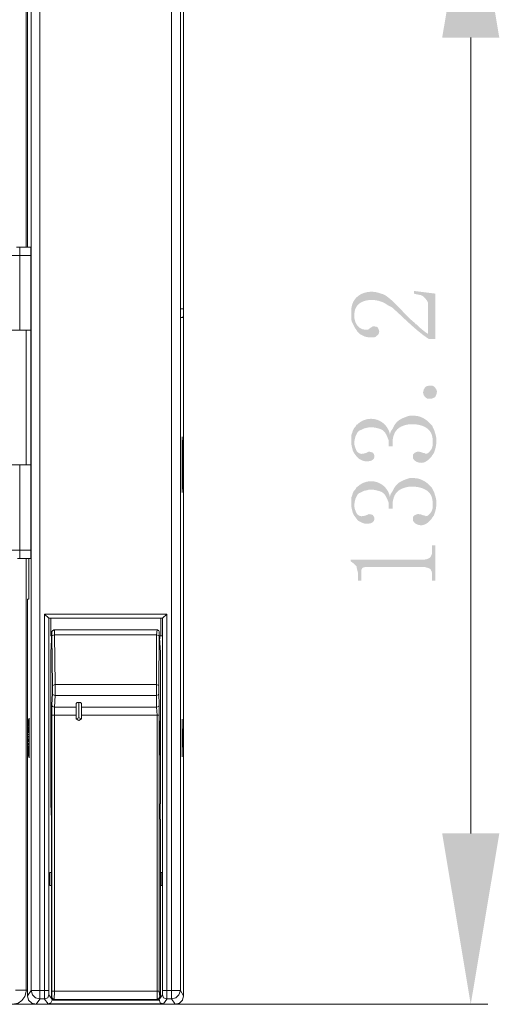
# Model space of a CAD drawing. Units: millimetres. Extents: x 1.1 to 17, y 1.1 to 11.9.
# Drawn here: x 7.3 to 8.1, y 9.4 to 11 of the extents above; entities that cross this region are included whole.
import ezdxf

# ---------------------------------------------------------------- set-up
doc = ezdxf.new("R2010")
doc.units = ezdxf.units.MM
doc.layers.add('Dahua', color=7, linetype='Continuous')
doc.layers.add('wymiary', color=2, linetype='Continuous')

# ---------------------------------------------------------------- blocks, each defined once
blk = doc.blocks.new('NVR616-64_128-4KS2')
at = {"layer": 'Dahua', "lineweight": 0}
for points in [[(7.3577, 9.4137), (7.3577, 11.1888)], [(7.5652, 9.4138), (7.5652, 11.1888)], [(7.3385, 10.5988), (7.3385, 11.1838)], [(7.3443, 11.1754), (7.3443, 9.4271)], [(7.5793, 9.4271), (7.5793, 11.1754)], [(7.5843, 11.1838), (7.5843, 9.4188)], [(7.5793, 10.5013), (7.5793, 11.1504)], [(7.5843, 11.1504), (7.5843, 10.5013)], [(7.336, 10.5988), (7.336, 10.9779)], [(7.321, 10.5988), (7.3435, 10.5988)], [(7.326, 10.5988), (7.326, 10.4679)], [(7.3435, 10.5854), (7.3435, 10.5879), (7.3435, 10.5979), (7.3435, 10.5988)], [(7.3076, 10.5854), (7.3435, 10.5854)], [(7.3435, 10.1213), (7.3435, 10.5854)], [(7.5843, 10.5013), (7.5793, 10.5013)], [(7.5793, 10.5013), (7.5793, 10.4988), (7.5793, 10.4888), (7.5793, 10.4879)], [(7.5793, 10.4879), (7.5835, 10.4879)], [(7.3435, 10.4679), (7.3076, 10.4679)], [(7.336, 10.2554), (7.336, 10.4679)], [(7.5818, 10.2554), (7.5818, 10.2996)], [(7.5818, 10.2996), (7.5826, 10.2904)], [(7.5835, 10.2904), (7.5818, 10.2896)], [(7.5843, 10.2904), (7.5835, 10.2904)], [(7.5835, 10.2904), (7.5835, 10.2204)], [(7.3093, 10.2554), (7.3435, 10.2554)], [(7.326, 10.2554), (7.326, 10.1079)], [(7.5818, 10.2221), (7.5818, 10.2554)], [(7.5835, 10.2204), (7.5818, 10.2221)], [(7.5818, 10.2221), (7.5818, 10.2204)], [(7.5826, 10.2213), (7.5818, 10.2121)], [(7.5818, 10.2121), (7.5818, 10.2204)], [(7.5843, 10.2204), (7.5835, 10.2204)], [(7.3093, 10.1213), (7.3435, 10.1213)], [(7.3435, 10.1079), (7.3435, 10.1088), (7.3435, 10.1188), (7.3435, 10.1213)], [(7.3226, 10.1079), (7.3435, 10.1079)], [(7.336, 9.4254), (7.336, 10.1079)], [(7.3402, 10.0437), (7.3402, 10.1079)], [(7.3401, 10.0438), (7.3385, 10.0438)], [(7.3385, 9.4187), (7.3385, 10.0437)], [(7.3718, 10.0138), (7.3651, 10.0204)], [(7.3652, 10.0204), (7.5577, 10.0204)], [(7.3652, 9.4271), (7.3652, 10.0204)], [(7.3718, 10.0138), (7.551, 10.0138)], [(7.3718, 9.4271), (7.3718, 10.0137)], [(7.3752, 9.9863), (7.3752, 10.0138)], [(7.5485, 9.9863), (7.5485, 10.0138)], [(7.551, 10.0138), (7.5576, 10.0204)], [(7.551, 9.9863), (7.551, 10.0138), (7.551, 9.4271), (7.5793, 9.4271)], [(7.5577, 10.0204), (7.5577, 9.4271)], [(7.381, 9.9954), (7.3793, 9.9954), (7.3793, 9.9946), (7.3776, 9.9946), (7.3776, 9.9938), (7.3768, 9.9929), (7.3768, 9.9921)], [(7.381, 9.9954), (7.5426, 9.9954)], [(7.381, 9.9879), (7.381, 9.9954)], [(7.5426, 9.9954), (7.5418, 9.9879)], [(7.546, 9.9921), (7.546, 9.9929), (7.5452, 9.9938), (7.5452, 9.9946), (7.5443, 9.9946), (7.5435, 9.9954), (7.5427, 9.9954)], [(7.3768, 9.9921), (7.3768, 9.9904), (7.3752, 9.9596)], [(7.376, 9.9863), (7.3752, 9.9863)], [(7.376, 9.9813), (7.376, 9.9863)], [(7.3768, 9.9904), (7.3768, 9.9913)], [(7.3768, 9.9888), (7.3768, 9.9913), (7.3768, 9.9904)], [(7.3768, 9.9863), (7.3768, 9.9888)], [(7.3768, 9.9863), (7.381, 9.9879)], [(7.3777, 9.9079), (7.3768, 9.9863)], [(7.381, 9.9879), (7.5418, 9.9879)], [(7.3818, 9.9096), (7.381, 9.9879)], [(7.5418, 9.9879), (7.5418, 9.9096)], [(7.546, 9.9871), (7.546, 9.9863), (7.5418, 9.9879)], [(7.546, 9.9863), (7.5452, 9.9079)], [(7.546, 9.9913), (7.546, 9.9904), (7.5477, 9.9596), (7.5477, 9.9604)], [(7.546, 9.9904), (7.546, 9.9913), (7.546, 9.9888)], [(7.546, 9.9888), (7.546, 9.9863)], [(7.551, 9.9863), (7.5468, 9.9863)], [(7.5468, 9.9813), (7.5468, 9.9863)], [(7.3752, 9.7213), (7.3752, 9.9604)], [(7.3752, 9.9604), (7.3752, 9.9596)], [(7.5477, 9.9604), (7.5477, 9.9596)], [(7.5477, 9.9596), (7.5477, 9.7213)], [(7.3776, 9.9079), (7.3818, 9.9096)], [(7.3818, 9.8921), (7.3785, 9.8929), (7.3776, 9.8954), (7.3776, 9.9079)], [(7.3818, 9.9096), (7.5418, 9.9096)], [(7.3818, 9.8921), (7.3818, 9.9096)], [(7.5418, 9.9096), (7.5418, 9.8921)], [(7.5451, 9.8954), (7.5451, 9.9079), (7.5418, 9.9096)], [(7.3768, 9.8771), (7.3777, 9.8954)], [(7.381, 9.8738), (7.3818, 9.8921)], [(7.3818, 9.8921), (7.5418, 9.8921)], [(7.5451, 9.8954), (7.5443, 9.8929), (7.5418, 9.8921)], [(7.5418, 9.8921), (7.5418, 9.8738)], [(7.5452, 9.8954), (7.546, 9.8771)], [(7.3768, 9.8771), (7.3768, 9.8613), (7.4151, 9.8613)], [(7.3768, 9.8771), (7.3776, 9.8746), (7.381, 9.8738)], [(7.381, 9.8738), (7.4151, 9.8738)], [(7.381, 9.8613), (7.381, 9.8738)], [(7.4193, 9.8813), (7.4168, 9.8813), (7.4151, 9.8796)], [(7.4152, 9.8796), (7.4152, 9.8554)], [(7.4193, 9.8813), (7.4193, 9.8571)], [(7.4235, 9.8796), (7.4218, 9.8813), (7.4193, 9.8813)], [(7.4235, 9.8554), (7.4235, 9.8796)], [(7.4235, 9.8738), (7.5418, 9.8738)], [(7.546, 9.8613), (7.546, 9.8771), (7.5451, 9.8746), (7.5418, 9.8738)], [(7.5418, 9.8738), (7.5426, 9.8613)], [(7.3385, 9.8521), (7.3393, 9.8529), (7.3393, 9.8538)], [(7.3393, 9.8538), (7.341, 9.8538)], [(7.3393, 9.8529), (7.3393, 9.8538)], [(7.3401, 9.8538), (7.341, 9.8563)], [(7.341, 9.8563), (7.341, 9.8538)], [(7.341, 9.8529), (7.341, 9.8538)], [(7.3768, 9.4263), (7.3768, 9.8613)], [(7.381, 9.4263), (7.381, 9.8613)], [(7.4235, 9.8613), (7.546, 9.8613)], [(7.5427, 9.8613), (7.5427, 9.4263)], [(7.546, 9.8613), (7.546, 9.4263)], [(7.5818, 9.8288), (7.5818, 9.8546)], [(7.5818, 9.8546), (7.5826, 9.8254)], [(7.3385, 9.8521), (7.3385, 9.8529)], [(7.3385, 9.8513), (7.3393, 9.8521), (7.3393, 9.8529)], [(7.3393, 9.8521), (7.3385, 9.8513)], [(7.341, 9.8513), (7.3385, 9.8513)], [(7.3385, 9.8504), (7.3393, 9.8513)], [(7.3393, 9.8513), (7.3385, 9.8496)], [(7.341, 9.8496), (7.3385, 9.8496)], [(7.3385, 9.8488), (7.3393, 9.8496)], [(7.3393, 9.8496), (7.3385, 9.8488), (7.3385, 9.8479)], [(7.3393, 9.8479), (7.341, 9.8479), (7.3385, 9.8479)], [(7.3385, 9.8471), (7.3393, 9.8479)], [(7.3393, 9.8471), (7.3385, 9.8463)], [(7.341, 9.8463), (7.3385, 9.8463)], [(7.3385, 9.8446), (7.3393, 9.8454)], [(7.3393, 9.8446), (7.3385, 9.8429)], [(7.341, 9.8429), (7.3385, 9.8429)], [(7.3385, 9.8413), (7.3393, 9.8421)], [(7.3393, 9.8413), (7.3385, 9.8404)], [(7.341, 9.8404), (7.3385, 9.8404)], [(7.3385, 9.8379), (7.3393, 9.8388)], [(7.3393, 9.8379), (7.3385, 9.8371)], [(7.3393, 9.8529), (7.341, 9.8529), (7.3393, 9.8529), (7.341, 9.8529)], [(7.3393, 9.8529), (7.3393, 9.8521)], [(7.3393, 9.8521), (7.341, 9.8521)], [(7.3393, 9.8513), (7.3393, 9.8521)], [(7.3393, 9.8513), (7.341, 9.8513)], [(7.3393, 9.8496), (7.3393, 9.8504)], [(7.3393, 9.8496), (7.341, 9.8496)], [(7.3393, 9.8479), (7.3393, 9.8471)], [(7.3393, 9.8471), (7.341, 9.8471)], [(7.3393, 9.8454), (7.341, 9.8454)], [(7.3393, 9.8454), (7.3393, 9.8446)], [(7.3393, 9.8446), (7.341, 9.8446)], [(7.3393, 9.8421), (7.341, 9.8421)], [(7.3393, 9.8421), (7.3393, 9.8413)], [(7.3393, 9.8413), (7.341, 9.8413)], [(7.3393, 9.8388), (7.341, 9.8388)], [(7.3393, 9.8388), (7.3393, 9.8379)], [(7.3393, 9.8379), (7.341, 9.8379)], [(7.341, 9.8521), (7.341, 9.8529)], [(7.341, 9.8521), (7.341, 9.8513)], [(7.341, 9.8496), (7.341, 9.8513)], [(7.341, 9.8479), (7.341, 9.8496)], [(7.341, 9.8454), (7.341, 9.8479)], [(7.341, 9.8421), (7.341, 9.8454)], [(7.341, 9.8388), (7.341, 9.8421)], [(7.341, 9.8354), (7.341, 9.8388)], [(7.3751, 9.8521), (7.3751, 9.8513), (7.3751, 9.7988), (7.3751, 9.7979)], [(7.5476, 9.7979), (7.5476, 9.7988), (7.5476, 9.8513), (7.5476, 9.8521)], [(7.341, 9.8371), (7.3385, 9.8371)], [(7.3385, 9.8346), (7.3393, 9.8354)], [(7.3385, 9.8338), (7.341, 9.8338), (7.3393, 9.8338)], [(7.3393, 9.8338), (7.3385, 9.8338)], [(7.3385, 9.8313), (7.3393, 9.8313)], [(7.3385, 9.8304), (7.341, 9.8304), (7.3393, 9.8304)], [(7.3393, 9.8304), (7.3385, 9.8304)], [(7.3385, 9.8279), (7.3393, 9.8279)], [(7.3385, 9.8263), (7.341, 9.8263), (7.3393, 9.8263)], [(7.3393, 9.8263), (7.3385, 9.8263)], [(7.3393, 9.8238), (7.341, 9.8238), (7.3385, 9.8238)], [(7.3385, 9.8238), (7.3393, 9.8238)], [(7.3393, 9.8221), (7.3385, 9.8229)], [(7.3393, 9.8354), (7.341, 9.8354)], [(7.3393, 9.8354), (7.3393, 9.8338)], [(7.3393, 9.8313), (7.341, 9.8313)], [(7.3393, 9.8313), (7.3393, 9.8304)], [(7.3393, 9.8263), (7.3393, 9.8279), (7.341, 9.8279)], [(7.3393, 9.8238), (7.3393, 9.8221)], [(7.3393, 9.8221), (7.341, 9.8221)], [(7.341, 9.8313), (7.341, 9.8354)], [(7.341, 9.8279), (7.341, 9.8313)], [(7.341, 9.8279), (7.341, 9.8254)], [(7.341, 9.8254), (7.341, 9.8221)], [(7.341, 9.8188), (7.341, 9.8221)], [(7.5818, 9.8213), (7.5818, 9.8288)], [(7.5826, 9.8254), (7.5818, 9.7954)], [(7.3409, 9.8129), (7.3384, 9.8129)], [(7.341, 9.8204), (7.3385, 9.8204)], [(7.3385, 9.8204), (7.3393, 9.8196)], [(7.3393, 9.8188), (7.3385, 9.8188)], [(7.3393, 9.8163), (7.341, 9.8163), (7.3385, 9.8163)], [(7.3385, 9.8163), (7.3393, 9.8163)], [(7.3393, 9.8146), (7.3385, 9.8154)], [(7.3385, 9.8129), (7.3393, 9.8121)], [(7.3393, 9.8113), (7.3385, 9.8121)], [(7.341, 9.8096), (7.3385, 9.8096)], [(7.3385, 9.8096), (7.3393, 9.8088)], [(7.3393, 9.8079), (7.3385, 9.8088)], [(7.341, 9.8071), (7.3385, 9.8071)], [(7.3385, 9.8071), (7.3393, 9.8063)], [(7.3393, 9.8196), (7.341, 9.8196)], [(7.3393, 9.8196), (7.3393, 9.8188)], [(7.3393, 9.8188), (7.341, 9.8188)], [(7.3393, 9.8163), (7.3393, 9.8146)], [(7.3393, 9.8146), (7.3409, 9.8146)], [(7.3393, 9.8121), (7.341, 9.8121)], [(7.3393, 9.8121), (7.3393, 9.8113)], [(7.3393, 9.8113), (7.341, 9.8113)], [(7.3393, 9.8088), (7.341, 9.8088)], [(7.3393, 9.8088), (7.3393, 9.8079)], [(7.3393, 9.8079), (7.341, 9.8079)], [(7.341, 9.8146), (7.341, 9.8188)], [(7.341, 9.8113), (7.341, 9.8146)], [(7.341, 9.8079), (7.341, 9.8113)], [(7.341, 9.8046), (7.341, 9.8079)], [(7.5818, 9.7954), (7.5818, 9.8213)], [(7.3393, 9.8046), (7.3385, 9.8063)], [(7.3385, 9.8046), (7.341, 9.8046), (7.3393, 9.8046)], [(7.3385, 9.8046), (7.3393, 9.8029)], [(7.3393, 9.8021), (7.3385, 9.8038)], [(7.3385, 9.8021), (7.341, 9.8021), (7.3393, 9.8021)], [(7.3385, 9.8021), (7.3393, 9.8013)], [(7.3393, 9.8004), (7.3385, 9.8013)], [(7.341, 9.8004), (7.3385, 9.8004)], [(7.3385, 9.8004), (7.3393, 9.7988)], [(7.3385, 9.7979), (7.3385, 9.7988), (7.3385, 9.7996)], [(7.3393, 9.7988), (7.3385, 9.7996)], [(7.341, 9.7988), (7.3385, 9.7988)], [(7.3393, 9.7979), (7.3385, 9.7988)], [(7.3393, 9.7979), (7.3385, 9.7988), (7.3393, 9.7979), (7.3393, 9.7971)], [(7.3385, 9.7979), (7.3393, 9.7971), (7.3385, 9.7979)], [(7.3393, 9.8063), (7.341, 9.8063)], [(7.3393, 9.8063), (7.3393, 9.8046)], [(7.3393, 9.8029), (7.341, 9.8029)], [(7.3393, 9.8029), (7.3393, 9.8021)], [(7.3393, 9.8013), (7.3393, 9.8004)], [(7.3393, 9.8012), (7.341, 9.8012)], [(7.3393, 9.7988), (7.3393, 9.7996)], [(7.3393, 9.7988), (7.341, 9.7988)], [(7.3393, 9.7979), (7.3393, 9.7988)], [(7.3393, 9.7979), (7.341, 9.7979), (7.3393, 9.7979)], [(7.3393, 9.7971), (7.3393, 9.7979)], [(7.3393, 9.7971), (7.341, 9.7971), (7.3393, 9.7971), (7.341, 9.7971)], [(7.341, 9.7938), (7.3401, 9.7971)], [(7.341, 9.8021), (7.341, 9.8046)], [(7.341, 9.8004), (7.341, 9.8021)], [(7.341, 9.7988), (7.341, 9.8004)], [(7.341, 9.7988), (7.341, 9.7979)], [(7.341, 9.7971), (7.341, 9.7938)], [(7.3751, 9.7204), (7.3751, 9.7213)], [(7.376, 9.6971), (7.3751, 9.7213)], [(7.5476, 9.7213), (7.5476, 9.6971)], [(7.376, 9.6971), (7.376, 9.4246)], [(7.5477, 9.4179), (7.5477, 9.4229), (7.5477, 9.6971)], [(7.3735, 9.5929), (7.3735, 9.6129)], [(7.376, 9.6129), (7.3735, 9.6129)], [(7.5502, 9.5929), (7.5502, 9.6129), (7.5477, 9.6129)], [(7.3735, 9.5929), (7.376, 9.5929)], [(7.5477, 9.5929), (7.5502, 9.5929)], [(7.3151, 9.4054), (7.3235, 9.4071), (7.3293, 9.4113), (7.3343, 9.4179), (7.336, 9.4254)], [(7.3193, 9.4279), (7.3385, 9.4279)], [(7.3385, 9.4187), (7.3443, 9.4271)], [(7.3385, 9.4188), (7.3401, 9.4121), (7.3451, 9.4071), (7.3518, 9.4054)], [(7.3443, 9.4271), (7.346, 9.4204), (7.351, 9.4154), (7.3576, 9.4138)], [(7.3443, 9.4271), (7.3718, 9.4271)], [(7.5843, 9.4188), (7.5826, 9.4121), (7.5776, 9.4071), (7.571, 9.4054), (7.3518, 9.4054)], [(7.3651, 9.4138), (7.3651, 9.4271)], [(7.3651, 9.4138), (7.3701, 9.4154), (7.3718, 9.4204)], [(7.3718, 9.4204), (7.3718, 9.4271)], [(7.376, 9.4146), (7.3718, 9.4204)], [(7.376, 9.4254), (7.376, 9.4163)], [(7.376, 9.4246), (7.376, 9.4204), (7.376, 9.4188)], [(7.376, 9.4187), (7.376, 9.4179)], [(7.3768, 9.4171), (7.3768, 9.4263)], [(7.3768, 9.4263), (7.546, 9.4263)], [(7.3801, 9.4129), (7.381, 9.4263)], [(7.5426, 9.4263), (7.5426, 9.4129)], [(7.546, 9.4263), (7.5468, 9.4171)], [(7.5468, 9.4163), (7.5476, 9.4254)], [(7.551, 9.4204), (7.5468, 9.4146)], [(7.551, 9.4271), (7.551, 9.4204)], [(7.551, 9.4204), (7.5526, 9.4154), (7.5576, 9.4138)], [(7.5576, 9.4271), (7.5576, 9.4138)], [(7.5651, 9.4138), (7.5718, 9.4154), (7.5768, 9.4204), (7.5793, 9.4271)], [(7.5793, 9.4271), (7.5843, 9.4188)], [(7.3518, 9.4054), (7.3576, 9.4137)], [(7.3577, 9.4138), (7.3652, 9.4138)], [(7.371, 9.4062), (7.3652, 9.4137)], [(7.3776, 9.4129), (7.3751, 9.4079), (7.371, 9.4063), (7.5526, 9.4063), (7.5476, 9.4079), (7.546, 9.4129)], [(7.376, 9.4162), (7.3768, 9.4171)], [(7.376, 9.4163), (7.3768, 9.4129), (7.3801, 9.4121)], [(7.376, 9.4154), (7.376, 9.4146)], [(7.376, 9.4146), (7.376, 9.4138), (7.3768, 9.4138), (7.3768, 9.4129), (7.3776, 9.4129), (7.3785, 9.4121), (7.3793, 9.4121)], [(7.3768, 9.4171), (7.3776, 9.4146), (7.3801, 9.4129)], [(7.3793, 9.4121), (7.3801, 9.4121)], [(7.3801, 9.4121), (7.3801, 9.4129)], [(7.3801, 9.4121), (7.3801, 9.4129)], [(7.3801, 9.4121), (7.5435, 9.4121)], [(7.3802, 9.4129), (7.5427, 9.4129)], [(7.5426, 9.4129), (7.5451, 9.4146), (7.5468, 9.4171)], [(7.5426, 9.4129), (7.5435, 9.4121)], [(7.5435, 9.4121), (7.546, 9.4129), (7.5468, 9.4163)], [(7.5435, 9.4129), (7.5435, 9.4121), (7.5451, 9.4121), (7.5451, 9.4129), (7.546, 9.4129), (7.546, 9.4138), (7.5468, 9.4138), (7.5468, 9.4146)], [(7.5435, 9.4121), (7.5435, 9.4129)], [(7.5468, 9.4171), (7.5468, 9.4163)], [(7.5468, 9.4146), (7.5468, 9.4154)], [(7.5577, 9.4137), (7.5527, 9.4062)], [(7.5577, 9.4138), (7.5652, 9.4138)], [(7.5651, 9.4138), (7.571, 9.4054)]]:
    blk.add_lwpolyline(points, dxfattribs=at)
blk.add_lwpolyline([(7.5835, 10.4879), (7.5835, 10.4888, 0.048205), (7.5843, 10.4988), (7.5843, 10.5013)], format="xyb", dxfattribs=at)
for points in [[(7.4235, 9.8554), (7.4193, 9.8529), (7.4151, 9.8554), (7.4193, 9.8571)], [(7.3393, 9.8529), (7.3385, 9.8521)], [(7.341, 9.7971), (7.341, 9.7979)]]:
    blk.add_lwpolyline(points, close=True, dxfattribs=at)

msp = doc.modelspace()

# ---------------------------------------------------------------- hatches: boundary and pattern name
at = {"layer": 'wymiary'}
for points in [[(7.9918, 10.9288), (8.0818, 10.9288), (8.0368, 11.1979)], [(7.9476, 10.5296), (7.9476, 10.5254), (7.9501, 10.5246), (7.9543, 10.5238), (7.9585, 10.5229), (7.9618, 10.5213), (7.9643, 10.5188), (7.9651, 10.5179), (7.9676, 10.5146), (7.9693, 10.5113), (7.9693, 10.4621), (7.971, 10.4538), (7.981, 10.4538), (7.981, 10.5254)], [(7.9726, 10.3804), (7.976, 10.3804), (7.9793, 10.3788), (7.9801, 10.3779), (7.9826, 10.3746), (7.9835, 10.3713), (7.9835, 10.3704), (7.9826, 10.3663), (7.981, 10.3629), (7.9801, 10.3621), (7.9768, 10.3604), (7.9735, 10.3596), (7.9685, 10.3596), (7.9651, 10.3621), (7.9626, 10.3654), (7.9618, 10.3688), (7.9618, 10.3704), (7.9626, 10.3738), (7.9643, 10.3771), (7.9651, 10.3779), (7.9676, 10.3796), (7.9718, 10.3804)], [(7.8526, 10.2746), (7.8576, 10.2679), (7.8601, 10.2654), (7.8668, 10.2621), (7.8701, 10.2613), (7.876, 10.2613), (7.8801, 10.2621), (7.8826, 10.2638), (7.8843, 10.2654), (7.8851, 10.2696), (7.8843, 10.2721), (7.8826, 10.2746), (7.881, 10.2754), (7.8768, 10.2763), (7.876, 10.2763), (7.8726, 10.2746), (7.8701, 10.2737), (7.8651, 10.2729), (7.8643, 10.2729), (7.861, 10.2737), (7.8576, 10.2763), (7.856, 10.2796), (7.8543, 10.2838), (7.8535, 10.2871), (7.8535, 10.2913)], [(7.8526, 10.1763), (7.8551, 10.1729), (7.8576, 10.1696), (7.8601, 10.1671), (7.8668, 10.1638), (7.8701, 10.1629), (7.876, 10.1629), (7.8801, 10.1638), (7.8826, 10.1654), (7.8843, 10.1671), (7.8851, 10.1713), (7.8843, 10.1738), (7.8826, 10.1763), (7.881, 10.1771), (7.8768, 10.1779), (7.876, 10.1779), (7.8726, 10.1763), (7.8701, 10.1754), (7.8651, 10.1746), (7.8643, 10.1746), (7.861, 10.1754), (7.8576, 10.1779), (7.856, 10.1813), (7.8543, 10.1854), (7.8535, 10.1888), (7.8535, 10.1929)], [(7.8476, 10.1063), (7.8476, 10.1038), (7.8485, 10.1029), (7.8518, 10.1004), (7.8543, 10.0979), (7.8568, 10.0954), (7.8568, 10.0946), (7.8576, 10.0913), (7.8585, 10.0879), (7.8593, 10.0838), (7.8593, 10.0729), (7.8643, 10.0729), (7.8643, 10.0896), (7.866, 10.0929), (7.8676, 10.0938), (7.871, 10.0946), (7.9643, 10.0946), (7.9668, 10.0938), (7.9701, 10.0929), (7.9735, 10.0913), (7.9735, 10.0904), (7.9751, 10.0879), (7.976, 10.0838), (7.976, 10.0729), (7.981, 10.0729), (7.981, 10.1288), (7.976, 10.1288), (7.976, 10.1171), (7.9751, 10.1138), (7.9735, 10.1104), (7.9718, 10.1088), (7.9685, 10.1071), (7.9643, 10.1063)], [(7.9918, 9.6746), (8.0818, 9.6746), (8.0368, 9.4054)]]:
    msp.add_hatch(color=256, dxfattribs=at).paths.add_polyline_path(points)
h = msp.add_hatch(color=256, dxfattribs=at)
edge = h.paths.add_edge_path(flags=0)
edge.add_line((7.8485, 10.4921), (7.8485, 10.4854))
edge.add_line((7.8485, 10.4854), (7.8493, 10.4813))
edge.add_line((7.8493, 10.4813), (7.8526, 10.4746))
edge.add_line((7.8526, 10.4746), (7.8535, 10.4904))
edge.add_line((7.8535, 10.4904), (7.8535, 10.4921))
edge.add_spline(control_points=[(7.8535, 10.4921), (7.8528, 10.5194), (7.8899, 10.5203), (7.906, 10.5071)], knot_values=[0, 0, 0, 0, 1, 1, 1, 1], weights=[1, 1, 1, 1], degree=3, periodic=0)
edge.add_line((7.906, 10.5071), (7.9126, 10.5038))
edge.add_spline(control_points=[(7.9126, 10.5038), (7.9304, 10.4882), (7.9464, 10.4711), (7.966, 10.4571)], knot_values=[0, 0, 0, 0, 1, 1, 1, 1], weights=[1, 1, 1, 1], degree=3, periodic=0)
edge.add_line((7.966, 10.4571), (7.9685, 10.4554))
edge.add_line((7.9685, 10.4554), (7.971, 10.4538))
edge.add_line((7.971, 10.4538), (7.9693, 10.4621))
edge.add_spline(control_points=[(7.9693, 10.4621), (7.9653, 10.4641), (7.9539, 10.4739), (7.951, 10.4771)], knot_values=[0, 0, 0, 0, 1, 1, 1, 1], weights=[1, 1, 1, 1], degree=3, periodic=0)
edge.add_line((7.951, 10.4771), (7.9501, 10.4771))
edge.add_line((7.9501, 10.4771), (7.9485, 10.4796))
edge.add_line((7.9485, 10.4796), (7.946, 10.4813))
edge.add_spline(control_points=[(7.946, 10.4813), (7.9313, 10.4939), (7.9169, 10.5133), (7.9018, 10.5229)], knot_values=[0, 0, 0, 0, 1, 1, 1, 1], weights=[1, 1, 1, 1], degree=3, periodic=0)
edge.add_line((7.9018, 10.5229), (7.8985, 10.5246))
edge.add_line((7.8985, 10.5246), (7.8951, 10.5254))
edge.add_spline(control_points=[(7.8951, 10.5254), (7.8775, 10.5328), (7.8536, 10.5262), (7.8493, 10.5054)], knot_values=[0, 0, 0, 0, 1, 1, 1, 1], weights=[1, 1, 1, 1], degree=3, periodic=0)
edge.add_line((7.8493, 10.5054), (7.8485, 10.5013))
edge.add_line((7.8485, 10.5013), (7.8485, 10.4971))
h = msp.add_hatch(color=256, dxfattribs=at)
edge = h.paths.add_edge_path(flags=0)
edge.add_line((7.8526, 10.4746), (7.8543, 10.4713))
edge.add_line((7.8543, 10.4713), (7.8568, 10.4679))
edge.add_line((7.8568, 10.4679), (7.8576, 10.4663))
edge.add_line((7.8576, 10.4663), (7.8626, 10.4613))
edge.add_line((7.8626, 10.4613), (7.8693, 10.4579))
edge.add_line((7.8693, 10.4579), (7.8726, 10.4571))
edge.add_line((7.8726, 10.4571), (7.8768, 10.4563))
edge.add_line((7.8768, 10.4563), (7.8835, 10.4563))
edge.add_line((7.8835, 10.4563), (7.8868, 10.4571))
edge.add_line((7.8868, 10.4571), (7.8893, 10.4596))
edge.add_line((7.8893, 10.4596), (7.8901, 10.4596))
edge.add_line((7.8901, 10.4596), (7.8918, 10.4621))
edge.add_line((7.8918, 10.4621), (7.8926, 10.4663))
edge.add_line((7.8926, 10.4663), (7.8918, 10.4688))
edge.add_line((7.8918, 10.4688), (7.8901, 10.4721))
edge.add_line((7.8901, 10.4721), (7.8893, 10.4729))
edge.add_line((7.8893, 10.4729), (7.8851, 10.4738))
edge.add_line((7.8851, 10.4738), (7.8826, 10.4738))
edge.add_line((7.8826, 10.4738), (7.8785, 10.4713))
edge.add_line((7.8785, 10.4713), (7.8751, 10.4688))
edge.add_line((7.8751, 10.4688), (7.871, 10.4688))
edge.add_spline(control_points=[(7.871, 10.4688), (7.8627, 10.4683), (7.8563, 10.4754), (7.8543, 10.4829)], knot_values=[0, 0, 0, 0, 1, 1, 1, 1], weights=[1, 1, 1, 1], degree=3, periodic=0)
edge.add_line((7.8543, 10.4829), (7.8535, 10.4863))
edge.add_line((7.8535, 10.4863), (7.8535, 10.4904))
h = msp.add_hatch(color=256, dxfattribs=at)
edge = h.paths.add_edge_path(flags=0)
edge.add_line((7.8485, 10.2938), (7.8485, 10.2888))
edge.add_line((7.8485, 10.2888), (7.8493, 10.2846))
edge.add_line((7.8493, 10.2846), (7.8501, 10.2813))
edge.add_line((7.8501, 10.2813), (7.851, 10.2779))
edge.add_line((7.851, 10.2779), (7.8526, 10.2746))
edge.add_line((7.8526, 10.2746), (7.8535, 10.2913))
edge.add_line((7.8535, 10.2913), (7.8535, 10.2929))
edge.add_line((7.8535, 10.2929), (7.8543, 10.2971))
edge.add_line((7.8543, 10.2971), (7.8551, 10.3004))
edge.add_line((7.8551, 10.3004), (7.8585, 10.3071))
edge.add_line((7.8585, 10.3071), (7.861, 10.3096))
edge.add_line((7.861, 10.3096), (7.8618, 10.3096))
edge.add_line((7.8618, 10.3096), (7.8685, 10.3129))
edge.add_line((7.8685, 10.3129), (7.8726, 10.3138))
edge.add_line((7.8726, 10.3138), (7.876, 10.3146))
edge.add_line((7.876, 10.3146), (7.8835, 10.3146))
edge.add_spline(control_points=[(7.8835, 10.3146), (7.9001, 10.3118), (7.9018, 10.3089), (7.9076, 10.2938)], knot_values=[0, 0, 0, 0, 1, 1, 1, 1], weights=[1, 1, 1, 1], degree=3, periodic=0)
edge.add_line((7.9076, 10.2938), (7.9076, 10.2846))
edge.add_line((7.9076, 10.2846), (7.9135, 10.2846))
edge.add_line((7.9135, 10.2846), (7.9135, 10.2929))
edge.add_spline(control_points=[(7.9135, 10.2929), (7.9154, 10.3078), (7.921, 10.3154), (7.936, 10.3188)], knot_values=[0, 0, 0, 0, 1, 1, 1, 1], weights=[1, 1, 1, 1], degree=3, periodic=0)
edge.add_line((7.936, 10.3188), (7.9401, 10.3196))
edge.add_line((7.9401, 10.3196), (7.9443, 10.3196))
edge.add_spline(control_points=[(7.9443, 10.3196), (7.9573, 10.3196), (7.9733, 10.315), (7.976, 10.3004)], knot_values=[0, 0, 0, 0, 1, 1, 1, 1], weights=[1, 1, 1, 1], degree=3, periodic=0)
edge.add_line((7.976, 10.3004), (7.9768, 10.2963))
edge.add_line((7.9768, 10.2963), (7.9768, 10.2921))
edge.add_line((7.9768, 10.2921), (7.9776, 10.3138))
edge.add_line((7.9776, 10.3138), (7.976, 10.3171))
edge.add_spline(control_points=[(7.976, 10.3171), (7.9685, 10.3263), (7.9585, 10.3334), (7.946, 10.3329)], knot_values=[0, 0, 0, 0, 1, 1, 1, 1], weights=[1, 1, 1, 1], degree=3, periodic=0)
edge.add_line((7.946, 10.3329), (7.9401, 10.3329))
edge.add_spline(control_points=[(7.9401, 10.3329), (7.9265, 10.3286), (7.9193, 10.3255), (7.9135, 10.3121)], knot_values=[0, 0, 0, 0, 1, 1, 1, 1], weights=[1, 1, 1, 1], degree=3, periodic=0)
edge.add_line((7.9135, 10.3121), (7.911, 10.3088))
edge.add_line((7.911, 10.3088), (7.9093, 10.3038))
edge.add_line((7.9093, 10.3038), (7.9085, 10.3071))
edge.add_spline(control_points=[(7.9085, 10.3071), (7.9011, 10.3289), (7.8743, 10.3353), (7.8576, 10.3188)], knot_values=[0, 0, 0, 0, 1, 1, 1, 1], weights=[1, 1, 1, 1], degree=3, periodic=0)
edge.add_line((7.8576, 10.3188), (7.8568, 10.3188))
edge.add_line((7.8568, 10.3188), (7.8551, 10.3154))
edge.add_line((7.8551, 10.3154), (7.8526, 10.3129))
edge.add_line((7.8526, 10.3129), (7.851, 10.3096))
edge.add_line((7.851, 10.3096), (7.8501, 10.3063))
edge.add_line((7.8501, 10.3063), (7.8485, 10.3021))
edge.add_line((7.8485, 10.3021), (7.8485, 10.2979))
h = msp.add_hatch(color=256, dxfattribs=at)
edge = h.paths.add_edge_path(flags=0)
edge.add_line((7.946, 10.2679), (7.946, 10.2654))
edge.add_line((7.946, 10.2654), (7.9485, 10.2621))
edge.add_spline(control_points=[(7.9485, 10.2621), (7.9596, 10.2551), (7.9674, 10.2598), (7.9751, 10.2688)], knot_values=[0, 0, 0, 0, 1, 1, 1, 1], weights=[1, 1, 1, 1], degree=3, periodic=0)
edge.add_line((7.9751, 10.2688), (7.976, 10.2704))
edge.add_line((7.976, 10.2704), (7.9785, 10.2738))
edge.add_spline(control_points=[(7.9785, 10.2738), (7.9828, 10.2842), (7.9845, 10.2965), (7.9801, 10.3071)], knot_values=[0, 0, 0, 0, 1, 1, 1, 1], weights=[1, 1, 1, 1], degree=3, periodic=0)
edge.add_line((7.9801, 10.3071), (7.9793, 10.3104))
edge.add_line((7.9793, 10.3104), (7.9776, 10.3138))
edge.add_line((7.9776, 10.3138), (7.9768, 10.2921))
edge.add_spline(control_points=[(7.9768, 10.2921), (7.9774, 10.2836), (7.9755, 10.2797), (7.9693, 10.2738)], knot_values=[0, 0, 0, 0, 1, 1, 1, 1], weights=[1, 1, 1, 1], degree=3, periodic=0)
edge.add_line((7.9693, 10.2738), (7.966, 10.2729))
edge.add_line((7.966, 10.2729), (7.9651, 10.2738))
edge.add_line((7.9651, 10.2738), (7.961, 10.2746))
edge.add_line((7.961, 10.2746), (7.9593, 10.2754))
edge.add_line((7.9593, 10.2754), (7.9551, 10.2763))
edge.add_line((7.9551, 10.2763), (7.9526, 10.2763))
edge.add_line((7.9526, 10.2763), (7.9485, 10.2746))
edge.add_line((7.9485, 10.2746), (7.946, 10.2721))
h = msp.add_hatch(color=256, dxfattribs=at)
edge = h.paths.add_edge_path(flags=0)
edge.add_line((7.8485, 10.1954), (7.8485, 10.1904))
edge.add_line((7.8485, 10.1904), (7.8493, 10.1863))
edge.add_line((7.8493, 10.1863), (7.8501, 10.1829))
edge.add_line((7.8501, 10.1829), (7.851, 10.1796))
edge.add_line((7.851, 10.1796), (7.8526, 10.1763))
edge.add_line((7.8526, 10.1763), (7.8535, 10.1929))
edge.add_line((7.8535, 10.1929), (7.8535, 10.1946))
edge.add_line((7.8535, 10.1946), (7.8543, 10.1988))
edge.add_line((7.8543, 10.1988), (7.8551, 10.2021))
edge.add_line((7.8551, 10.2021), (7.8585, 10.2088))
edge.add_line((7.8585, 10.2088), (7.861, 10.2113))
edge.add_line((7.861, 10.2113), (7.8618, 10.2113))
edge.add_line((7.8618, 10.2113), (7.8685, 10.2146))
edge.add_line((7.8685, 10.2146), (7.8726, 10.2154))
edge.add_line((7.8726, 10.2154), (7.876, 10.2163))
edge.add_line((7.876, 10.2163), (7.8835, 10.2163))
edge.add_spline(control_points=[(7.8835, 10.2163), (7.9001, 10.2134), (7.9018, 10.2105), (7.9076, 10.1954)], knot_values=[0, 0, 0, 0, 1, 1, 1, 1], weights=[1, 1, 1, 1], degree=3, periodic=0)
edge.add_line((7.9076, 10.1954), (7.9076, 10.1863))
edge.add_line((7.9076, 10.1863), (7.9135, 10.1863))
edge.add_line((7.9135, 10.1863), (7.9135, 10.1946))
edge.add_spline(control_points=[(7.9135, 10.1946), (7.9154, 10.2095), (7.921, 10.2171), (7.936, 10.2204)], knot_values=[0, 0, 0, 0, 1, 1, 1, 1], weights=[1, 1, 1, 1], degree=3, periodic=0)
edge.add_line((7.936, 10.2204), (7.9401, 10.2213))
edge.add_line((7.9401, 10.2213), (7.9443, 10.2213))
edge.add_spline(control_points=[(7.9443, 10.2213), (7.9573, 10.2212), (7.9733, 10.2167), (7.976, 10.2021)], knot_values=[0, 0, 0, 0, 1, 1, 1, 1], weights=[1, 1, 1, 1], degree=3, periodic=0)
edge.add_line((7.976, 10.2021), (7.9768, 10.1979))
edge.add_line((7.9768, 10.1979), (7.9768, 10.1938))
edge.add_line((7.9768, 10.1938), (7.9776, 10.2154))
edge.add_line((7.9776, 10.2154), (7.976, 10.2188))
edge.add_spline(control_points=[(7.976, 10.2188), (7.9685, 10.228), (7.9585, 10.235), (7.946, 10.2346)], knot_values=[0, 0, 0, 0, 1, 1, 1, 1], weights=[1, 1, 1, 1], degree=3, periodic=0)
edge.add_line((7.946, 10.2346), (7.9401, 10.2346))
edge.add_spline(control_points=[(7.9401, 10.2346), (7.9265, 10.2302), (7.9193, 10.2272), (7.9135, 10.2138)], knot_values=[0, 0, 0, 0, 1, 1, 1, 1], weights=[1, 1, 1, 1], degree=3, periodic=0)
edge.add_line((7.9135, 10.2138), (7.911, 10.2104))
edge.add_line((7.911, 10.2104), (7.9093, 10.2054))
edge.add_line((7.9093, 10.2054), (7.9085, 10.2088))
edge.add_spline(control_points=[(7.9085, 10.2088), (7.9011, 10.2306), (7.8743, 10.2369), (7.8576, 10.2204)], knot_values=[0, 0, 0, 0, 1, 1, 1, 1], weights=[1, 1, 1, 1], degree=3, periodic=0)
edge.add_line((7.8576, 10.2204), (7.8568, 10.2204))
edge.add_line((7.8568, 10.2204), (7.8551, 10.2171))
edge.add_line((7.8551, 10.2171), (7.8526, 10.2146))
edge.add_line((7.8526, 10.2146), (7.851, 10.2113))
edge.add_line((7.851, 10.2113), (7.8501, 10.2079))
edge.add_line((7.8501, 10.2079), (7.8485, 10.2038))
edge.add_line((7.8485, 10.2038), (7.8485, 10.1996))
h = msp.add_hatch(color=256, dxfattribs=at)
edge = h.paths.add_edge_path(flags=0)
edge.add_line((7.946, 10.1696), (7.946, 10.1671))
edge.add_line((7.946, 10.1671), (7.9485, 10.1638))
edge.add_spline(control_points=[(7.9485, 10.1638), (7.9595, 10.1568), (7.9674, 10.1614), (7.9751, 10.1704)], knot_values=[0, 0, 0, 0, 1, 1, 1, 1], weights=[1, 1, 1, 1], degree=3, periodic=0)
edge.add_line((7.9751, 10.1704), (7.976, 10.1721))
edge.add_line((7.976, 10.1721), (7.9785, 10.1754))
edge.add_spline(control_points=[(7.9785, 10.1754), (7.9828, 10.1858), (7.9845, 10.1982), (7.9801, 10.2088)], knot_values=[0, 0, 0, 0, 1, 1, 1, 1], weights=[1, 1, 1, 1], degree=3, periodic=0)
edge.add_line((7.9801, 10.2088), (7.9793, 10.2121))
edge.add_line((7.9793, 10.2121), (7.9776, 10.2154))
edge.add_line((7.9776, 10.2154), (7.9768, 10.1938))
edge.add_spline(control_points=[(7.9768, 10.1938), (7.9774, 10.1853), (7.9755, 10.1813), (7.9693, 10.1754)], knot_values=[0, 0, 0, 0, 1, 1, 1, 1], weights=[1, 1, 1, 1], degree=3, periodic=0)
edge.add_line((7.9693, 10.1754), (7.966, 10.1746))
edge.add_line((7.966, 10.1746), (7.9651, 10.1754))
edge.add_line((7.9651, 10.1754), (7.961, 10.1763))
edge.add_line((7.961, 10.1763), (7.9593, 10.1771))
edge.add_line((7.9593, 10.1771), (7.9551, 10.1779))
edge.add_line((7.9551, 10.1779), (7.9526, 10.1779))
edge.add_line((7.9526, 10.1779), (7.9485, 10.1763))
edge.add_line((7.9485, 10.1763), (7.946, 10.1738))

# ---------------------------------------------------------------- linework, layer by layer
at = {"layer": 'wymiary', "lineweight": 0}
for points in [[(8.0368, 10.9288), (8.0368, 9.6746)], [(7.2393, 9.4054), (8.0635, 9.4054)]]:
    msp.add_lwpolyline(points, dxfattribs=at)

# ---------------------------------------------------------------- block references
msp.add_blockref('NVR616-64_128-4KS2', (0, 0))

doc.saveas('drawing.dxf')
